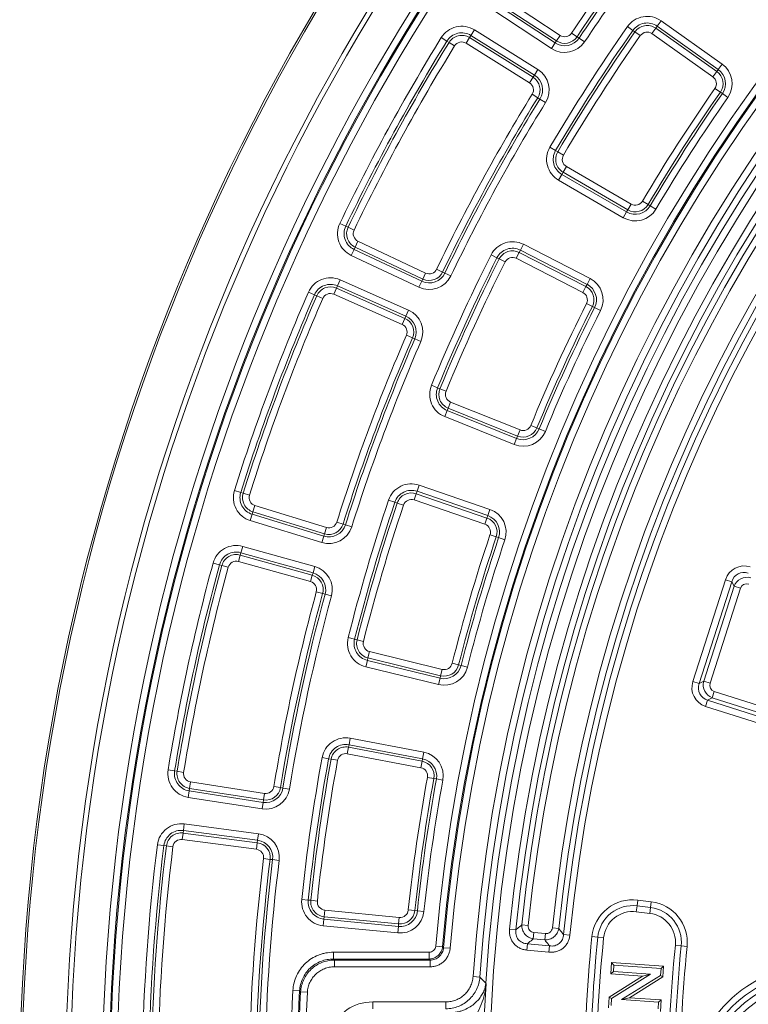
# Model space of a CAD drawing. Units: millimetres. Extents: x -31000 to 52407, y 0 to 29700.
# Drawn here: x 2968 to 3706, y 24928 to 25926 of the extents above; entities that cross this region are included whole.
import ezdxf

# ---------------------------------------------------------------- set-up
doc = ezdxf.new("R2010")
doc.units = ezdxf.units.MM
doc.layers.add('EvoVaks', color=7, linetype='Continuous', lineweight=0)

msp = doc.modelspace()

# ---------------------------------------------------------------- linework, layer by layer
at = {"layer": 'EvoVaks'}
for p, q in [((3452.36, 25951.71), (3515.65, 25909.97)), ((3447.28, 25944), (3510.56, 25902.26)), ((3511.97, 25904.39), (3448.68, 25946.13)), ((3506.88, 25896.68), (3443.6, 25938.42)), ((3614.04, 25919.27), (3617.91, 25924.72)), ((3617.91, 25924.72), (3679.74, 25880.86)), ((3428.89, 25915.53), (3425.34, 25909.86)), ((3428.89, 25915.53), (3493.16, 25875.32)), ((3532.81, 25908.59), (3527.25, 25912.31)), ((3589.38, 25914.99), (3583.9, 25918.82)), ((3589.38, 25914.99), (3591.47, 25913.53)), ((3591.47, 25913.53), (3596.95, 25909.7)), ((3612.57, 25917.19), (3608.7, 25911.74)), ((3614.04, 25919.27), (3612.57, 25917.19)), ((3612.57, 25917.19), (3674.4, 25873.32)), ((3675.87, 25875.4), (3614.04, 25919.27)), ((3395.28, 25907.67), (3400.98, 25904.16)), ((3400.98, 25904.16), (3403.15, 25902.82)), ((3408.84, 25899.31), (3403.15, 25902.82)), ((3420.45, 25902.03), (3423.99, 25907.7)), ((3484.71, 25861.82), (3420.45, 25902.03)), ((3425.34, 25909.86), (3423.99, 25907.7)), ((3423.99, 25907.7), (3488.26, 25867.49)), ((3489.61, 25869.65), (3425.34, 25909.86)), ((3510.56, 25902.26), (3506.88, 25896.68)), ((3510.56, 25902.26), (3511.97, 25904.39)), ((3511.97, 25904.39), (3515.65, 25909.97)), ((3534.93, 25907.17), (3532.81, 25908.59)), ((3534.93, 25907.17), (3540.48, 25903.45)), ((3670.53, 25867.87), (3608.7, 25911.74)), ((3493.16, 25875.32), (3489.61, 25869.65)), ((3670.53, 25867.87), (3674.4, 25873.32)), ((3675.87, 25875.4), (3674.4, 25873.32)), ((3675.87, 25875.4), (3679.74, 25880.86)), ((3488.26, 25867.49), (3484.71, 25861.82)), ((3489.61, 25869.65), (3488.26, 25867.49)), ((3672.56, 25856.21), (3678.04, 25852.39)), ((3680.13, 25850.93), (3678.04, 25852.39)), ((3493.1, 25846.79), (3487.41, 25850.29)), ((3495.27, 25845.45), (3493.1, 25846.79)), ((3495.27, 25845.45), (3500.97, 25841.94)), ((3685.61, 25847.1), (3680.13, 25850.93)), ((3511.11, 25793.19), (3505.35, 25796.59)), ((3511.11, 25793.19), (3513.3, 25791.89)), ((3513.3, 25791.89), (3519.06, 25788.5)), ((3518.73, 25771.18), (3522.09, 25776.97)), ((3522.09, 25776.97), (3587.67, 25738.95)), ((3514.1, 25763.19), (3517.46, 25768.98)), ((3579.69, 25725.17), (3514.1, 25763.19)), ((3517.46, 25768.98), (3518.73, 25771.18)), ((3517.46, 25768.98), (3583.04, 25730.96)), ((3584.32, 25733.16), (3518.73, 25771.18)), ((3583.04, 25730.96), (3584.32, 25733.16)), ((3587.67, 25738.95), (3584.32, 25733.16)), ((3599.12, 25741.95), (3604.88, 25738.55)), ((3607.08, 25737.25), (3604.88, 25738.55)), ((3612.83, 25733.86), (3607.08, 25737.25)), ((3579.69, 25725.17), (3583.04, 25730.96)), ((3292.53, 25719.42), (3298.56, 25716.53)), ((3298.56, 25716.53), (3300.86, 25715.43)), ((3306.89, 25712.54), (3300.86, 25715.43)), ((3306.95, 25692.95), (3304.1, 25686.9)), ((3306.95, 25692.95), (3308.04, 25695.26)), ((3306.95, 25692.95), (3375.53, 25660.65)), ((3310.89, 25701.31), (3308.04, 25695.26)), ((3376.62, 25662.95), (3308.04, 25695.26)), ((3310.89, 25701.31), (3379.47, 25669)), ((3475.54, 25692.21), (3474.37, 25689.94)), ((3475.54, 25692.21), (3478.59, 25698.16)), ((3542.98, 25657.59), (3475.54, 25692.21)), ((3478.59, 25698.16), (3546.03, 25663.54)), ((3372.68, 25654.6), (3304.1, 25686.9)), ((3451.74, 25684.46), (3445.77, 25687.47)), ((3451.74, 25684.46), (3454.01, 25683.31)), ((3454.01, 25683.31), (3459.98, 25680.3)), ((3474.37, 25689.94), (3471.32, 25683.99)), ((3538.76, 25649.37), (3471.32, 25683.99)), ((3474.37, 25689.94), (3541.82, 25655.32)), ((3396.65, 25670.08), (3390.62, 25672.97)), ((3375.53, 25660.65), (3376.62, 25662.95)), ((3376.62, 25662.95), (3379.47, 25669)), ((3398.95, 25668.97), (3396.65, 25670.08)), ((3398.95, 25668.97), (3404.98, 25666.08)), ((3542.98, 25657.59), (3546.03, 25663.54)), ((3286.36, 25647.59), (3289.07, 25653.71)), ((3290.1, 25656.04), (3289.07, 25653.71)), ((3289.07, 25653.71), (3358.4, 25623.05)), ((3292.8, 25662.15), (3290.1, 25656.04)), ((3359.43, 25625.38), (3290.1, 25656.04)), ((3292.8, 25662.15), (3362.14, 25631.5)), ((3375.53, 25660.65), (3372.68, 25654.6)), ((3538.76, 25649.37), (3541.82, 25655.32)), ((3542.98, 25657.59), (3541.82, 25655.32)), ((3260.66, 25649.59), (3266.79, 25646.93)), ((3266.79, 25646.93), (3269.13, 25645.91)), ((3275.26, 25643.25), (3269.13, 25645.91)), ((3355.7, 25616.94), (3286.36, 25647.59)), ((3542.43, 25638.12), (3548.4, 25635.11)), ((3550.68, 25633.97), (3548.4, 25635.11)), ((3556.65, 25630.96), (3550.68, 25633.97)), ((3358.4, 25623.05), (3355.7, 25616.94)), ((3359.43, 25625.38), (3358.4, 25623.05)), ((3362.14, 25631.5), (3359.43, 25625.38)), ((3366.14, 25603.25), (3360.01, 25605.91)), ((3368.48, 25602.24), (3366.14, 25603.25)), ((3368.48, 25602.24), (3374.62, 25599.58)), ((3391.59, 25552.76), (3385.41, 25555.3)), ((3391.59, 25552.76), (3393.95, 25551.79)), ((3393.95, 25551.79), (3400.14, 25549.25)), ((3402.27, 25532.06), (3404.77, 25538.27)), ((3404.77, 25538.27), (3475.1, 25509.97)), ((3398.83, 25523.49), (3401.32, 25529.7)), ((3469.16, 25495.2), (3398.83, 25523.49)), ((3401.32, 25529.7), (3402.27, 25532.06)), ((3401.32, 25529.7), (3471.65, 25501.4)), ((3472.6, 25503.77), (3402.27, 25532.06)), ((3486, 25514.57), (3492.19, 25512.02)), ((3471.65, 25501.4), (3472.6, 25503.77)), ((3475.1, 25509.97), (3472.6, 25503.77)), ((3494.54, 25511.05), (3492.19, 25512.02)), ((3500.73, 25508.51), (3494.54, 25511.05)), ((3469.16, 25495.2), (3471.65, 25501.4)), ((3370.76, 25447.75), (3372.93, 25454.07)), ((3372.93, 25454.07), (3444.62, 25429.4)), ((3185.74, 25448.64), (3192.12, 25446.64)), ((3192.12, 25446.64), (3194.55, 25445.87)), ((3200.93, 25443.87), (3194.55, 25445.87)), ((3369.93, 25445.34), (3367.75, 25439.02)), ((3370.76, 25447.75), (3369.93, 25445.34)), ((3369.93, 25445.34), (3441.61, 25420.67)), ((3442.44, 25423.08), (3370.76, 25447.75)), ((3206.49, 25433.32), (3204.53, 25426.93)), ((3206.49, 25433.32), (3278.97, 25411.11)), ((3348.3, 25436.69), (3341.96, 25438.82)), ((3348.3, 25436.69), (3350.72, 25435.88)), ((3350.72, 25435.88), (3357.06, 25433.75)), ((3439.43, 25414.34), (3367.75, 25439.02)), ((3203.78, 25424.49), (3201.82, 25418.1)), ((3203.78, 25424.49), (3204.53, 25426.93)), ((3203.78, 25424.49), (3276.26, 25402.28)), ((3277.01, 25404.71), (3204.53, 25426.93)), ((3442.44, 25423.08), (3441.61, 25420.67)), ((3442.44, 25423.08), (3444.62, 25429.4)), ((3274.3, 25395.88), (3201.82, 25418.1)), ((3295.82, 25414.61), (3289.44, 25416.62)), ((3298.25, 25413.85), (3295.82, 25414.61)), ((3298.25, 25413.85), (3304.63, 25411.84)), ((3439.43, 25414.34), (3441.61, 25420.67)), ((3276.26, 25402.28), (3277.01, 25404.71)), ((3277.01, 25404.71), (3278.97, 25411.11)), ((3444.66, 25403.73), (3451, 25401.6)), ((3276.26, 25402.28), (3274.3, 25395.88)), ((3453.42, 25400.79), (3451, 25401.6)), ((3459.76, 25398.67), (3453.42, 25400.79)), ((3189.86, 25376.66), (3191.66, 25383.1)), ((3192.35, 25385.55), (3191.66, 25383.1)), ((3191.66, 25383.1), (3264.66, 25362.63)), ((3194.16, 25391.99), (3192.35, 25385.55)), ((3265.34, 25365.08), (3192.35, 25385.55)), ((3194.16, 25391.99), (3267.15, 25371.52)), ((3164.13, 25374.98), (3170.58, 25373.22)), ((3170.58, 25373.22), (3173.04, 25372.55)), ((3262.85, 25356.19), (3189.86, 25376.66)), ((3179.49, 25370.79), (3173.04, 25372.55)), ((3265.34, 25365.08), (3264.66, 25362.63)), ((3267.15, 25371.52), (3265.34, 25365.08)), ((3264.66, 25362.63), (3262.85, 25356.19)), ((3650.2, 25254.89), (3683.27, 25358.19)), ((3689.61, 25356.16), (3656.54, 25252.86)), ((3689.61, 25356.16), (3683.27, 25358.19)), ((3692.02, 25351.48), (3689.61, 25356.16)), ((3275.14, 25344.13), (3268.68, 25345.89)), ((3277.6, 25343.46), (3275.14, 25344.13)), ((3277.6, 25343.46), (3284.05, 25341.7)), ((3661.22, 25255.27), (3692.02, 25351.48)), ((3698.36, 25349.45), (3667.56, 25253.24)), ((3698.36, 25349.45), (3692.02, 25351.48)), ((3307.51, 25297.77), (3301.03, 25299.41)), ((3307.51, 25297.77), (3309.98, 25297.15)), ((3309.98, 25297.15), (3316.47, 25295.51)), ((3321.03, 25278.81), (3322.62, 25285.3)), ((3322.62, 25285.3), (3396.26, 25267.3)), ((3318.83, 25269.83), (3320.42, 25276.33)), ((3320.42, 25276.33), (3321.03, 25278.81)), ((3320.42, 25276.33), (3394.06, 25258.33)), ((3394.67, 25260.81), (3321.03, 25278.81)), ((3406.39, 25273.4), (3412.88, 25271.77)), ((3392.48, 25251.83), (3318.83, 25269.83)), ((3396.26, 25267.3), (3394.67, 25260.81)), ((3415.35, 25271.14), (3412.88, 25271.77)), ((3421.83, 25269.5), (3415.35, 25271.14)), ((3392.48, 25251.83), (3394.06, 25258.33)), ((3394.06, 25258.33), (3394.67, 25260.81)), ((3656.54, 25252.86), (3650.2, 25254.89)), ((3656.54, 25252.86), (3661.22, 25255.27)), ((3667.56, 25253.24), (3661.22, 25255.27)), ((3671.87, 25244.87), (3669.84, 25238.53)), ((3671.87, 25244.87), (3768.08, 25214.08)), ((3663.13, 25229.78), (3665.16, 25236.12)), ((3669.84, 25238.53), (3665.16, 25236.12)), ((3665.16, 25236.12), (3768.46, 25203.05)), ((3766.05, 25207.74), (3669.84, 25238.53)), ((3766.43, 25196.71), (3663.13, 25229.78)), ((3301.83, 25190.86), (3303.09, 25197.43)), ((3303.09, 25197.43), (3377.55, 25183.21)), ((3301.35, 25188.36), (3300.1, 25181.79)), ((3301.83, 25190.86), (3301.35, 25188.36)), ((3301.35, 25188.36), (3375.82, 25174.14)), ((3376.3, 25176.65), (3301.83, 25190.86)), ((3376.3, 25176.65), (3377.55, 25183.21)), ((3281.18, 25176.72), (3274.6, 25177.93)), ((3281.18, 25176.72), (3283.68, 25176.26)), ((3283.68, 25176.26), (3290.26, 25175.06)), ((3374.56, 25167.57), (3300.1, 25181.79)), ((3374.56, 25167.57), (3375.82, 25174.14)), ((3376.3, 25176.65), (3375.82, 25174.14)), ((3118.57, 25165.42), (3125.17, 25164.34)), ((3125.17, 25164.34), (3127.69, 25163.93)), ((3134.29, 25162.86), (3127.69, 25163.93)), ((3141.29, 25153.21), (3140.26, 25146.6)), ((3141.29, 25153.21), (3216.19, 25141.53)), ((3381.25, 25157.81), (3387.83, 25156.61)), ((3390.34, 25156.15), (3387.83, 25156.61)), ((3396.91, 25154.95), (3390.34, 25156.15)), ((3139.86, 25144.08), (3138.83, 25137.47)), ((3139.86, 25144.08), (3140.26, 25146.6)), ((3139.86, 25144.08), (3214.77, 25132.41)), ((3215.16, 25134.93), (3140.26, 25146.6)), ((3232.37, 25147.4), (3225.77, 25148.48)), ((3234.89, 25146.99), (3232.37, 25147.4)), ((3234.89, 25146.99), (3241.49, 25145.91)), ((3213.74, 25125.8), (3138.83, 25137.47)), ((3214.77, 25132.41), (3215.16, 25134.93)), ((3215.16, 25134.93), (3216.19, 25141.53)), ((3214.77, 25132.41), (3213.74, 25125.8)), ((3134.09, 25103.91), (3133.76, 25101.38)), ((3134.97, 25110.54), (3134.09, 25103.91)), ((3209.26, 25094.03), (3134.09, 25103.91)), ((3134.97, 25110.54), (3210.13, 25100.66)), ((3132.89, 25094.75), (3133.76, 25101.38)), ((3208.05, 25084.88), (3132.89, 25094.75)), ((3133.76, 25101.38), (3208.93, 25091.51)), ((3209.26, 25094.03), (3208.93, 25091.51)), ((3210.13, 25100.66), (3209.26, 25094.03)), ((3107.66, 25089.43), (3114.3, 25088.61)), ((3114.3, 25088.61), (3116.83, 25088.29)), ((3123.46, 25087.46), (3116.83, 25088.29)), ((3208.93, 25091.51), (3208.05, 25084.88)), ((3221.93, 25074.69), (3215.29, 25075.51)), ((3224.46, 25074.38), (3221.93, 25074.69)), ((3224.46, 25074.38), (3231.1, 25073.55)), ((3260.57, 25033.42), (3253.92, 25034.11)), ((3260.57, 25033.42), (3263.11, 25033.15)), ((3594.35, 25033.44), (3593.62, 25027.52)), ((3594.35, 25033.44), (3608.03, 25031.76)), ((3263.11, 25033.15), (3269.76, 25032.45)), ((3593.62, 25027.52), (3592.89, 25021.59)), ((3607.31, 25025.84), (3593.62, 25027.52)), ((3607.31, 25025.84), (3606.58, 25019.91)), ((3608.03, 25031.76), (3607.31, 25025.84)), ((3275.76, 25007.37), (3276.41, 25014.03)), ((3276.41, 25014.03), (3276.65, 25016.56)), ((3276.41, 25014.03), (3351.86, 25006.69)), ((3276.65, 25016.56), (3277.3, 25023.22)), ((3352.11, 25009.23), (3276.65, 25016.56)), ((3277.3, 25023.22), (3352.75, 25015.88)), ((3352.75, 25015.88), (3352.11, 25009.23)), ((3361.92, 25023.36), (3368.57, 25022.67)), ((3371.1, 25022.4), (3368.57, 25022.67)), ((3377.76, 25021.7), (3371.1, 25022.4)), ((3606.58, 25019.91), (3592.89, 25021.59)), ((3351.21, 25000.03), (3275.76, 25007.37)), ((3351.21, 25000.03), (3351.86, 25006.69)), ((3351.86, 25006.69), (3352.11, 25009.23)), ((3464.41, 25003.96), (3470.85, 25003.32)), ((3476.86, 25008.29), (3483.3, 25007.62)), ((3507.82, 25005.17), (3514.27, 25004.51)), ((3489.13, 25000.51), (3488.5, 24994.06)), ((3500.14, 24992.94), (3488.5, 24994.06)), ((3489.13, 25000.51), (3500.76, 24999.39)), ((3500.76, 24999.39), (3500.14, 24992.94)), ((3519.17, 24998.57), (3525.61, 24997.93)), ((3547.92, 24996.33), (3553.86, 24995.73)), ((3553.86, 24995.73), (3559.8, 24995.14)), ((3396.59, 24986.15), (3389.77, 24986.73)), ((3396.59, 24986.15), (3397.56, 24985.11)), ((3404.37, 24984.53), (3397.56, 24985.11)), ((3481.88, 24982.69), (3482.5, 24989.14)), ((3482.5, 24989.14), (3505.04, 24986.97)), ((3504.42, 24980.52), (3505.04, 24986.97)), ((3638.39, 24986.96), (3632.45, 24987.55)), ((3638.39, 24986.96), (3644.33, 24986.36)), ((3285.97, 24980.48), (3285.97, 24973.64)), ((3285.97, 24980.48), (3382.96, 24980.48)), ((3382.96, 24973.64), (3285.97, 24973.64)), ((3382.96, 24980.48), (3382.96, 24973.64)), ((3504.42, 24980.52), (3481.88, 24982.69)), ((3286.96, 24965.75), (3286.96, 24972.59)), ((3286.96, 24972.59), (3383.92, 24972.59)), ((3383.92, 24965.75), (3286.96, 24965.75)), ((3383.92, 24965.75), (3383.92, 24972.59)), ((3566.97, 24958.52), (3567.77, 24970.1)), ((3567.77, 24970.1), (3570.1, 24967.42)), ((3567.77, 24970.1), (3620.6, 24966.41)), ((3569.65, 24960.85), (3570.1, 24967.42)), ((3570.1, 24967.42), (3617.92, 24964.08)), ((3617.92, 24964.08), (3617.42, 24957.05)), ((3620.6, 24966.41), (3617.92, 24964.08)), ((3620.6, 24966.41), (3619.84, 24955.6)), ((3434.36, 24955.29), (3427.49, 24955.76)), ((3565.33, 24935.1), (3599.3, 24956.26)), ((3566.97, 24958.52), (3569.65, 24960.85)), ((3599.3, 24956.26), (3566.97, 24958.52)), ((3567.74, 24933.65), (3607.19, 24958.22)), ((3607.19, 24958.22), (3569.65, 24960.85)), ((3617.42, 24957.05), (3577.95, 24932.47)), ((3619.84, 24955.6), (3585.84, 24934.43)), ((3599.3, 24956.26), (3607.19, 24958.22)), ((3619.84, 24955.6), (3617.42, 24957.05)), ((3244.99, 24941.7), (3251.82, 24941.32)), ((3252.81, 24940.25), (3251.82, 24941.32)), ((3259.64, 24939.88), (3252.81, 24940.25)), ((3564.57, 24924.29), (3565.33, 24935.1)), ((3565.33, 24935.1), (3567.74, 24933.65)), ((3567.25, 24926.61), (3567.74, 24933.65)), ((3585.84, 24934.43), (3577.95, 24932.47)), ((3585.84, 24934.43), (3618.2, 24932.17)), ((3326.1, 24930.14), (3326.1, 24923.26)), ((3326.1, 24930.14), (3400.03, 24930.14)), ((3400.03, 24930.14), (3400.03, 24923.26)), ((3577.95, 24932.47), (3615.52, 24929.84)), ((3615.52, 24929.84), (3615.07, 24923.27)), ((3618.2, 24932.17), (3615.52, 24929.84)), ((3618.2, 24932.17), (3617.4, 24920.59))]:
    msp.add_line(p, q, dxfattribs=at)
at = {"layer": 'EvoVaks', "flags": 128}
for points in [[(3285.97, 24973.64), (3286.05, 24973.55), (3286.96, 24972.59)], [(3383.92, 24972.59), (3383.6, 24972.94), (3382.96, 24973.64)], [(3434.36, 24955.29), (3437.4, 24952.09), (3440.34, 24949.01)], [(3440.66, 24948.66), (3439.06, 24920.89), (3438.51, 24908.92)]]:
    msp.add_lwpolyline(points, dxfattribs=at)
at = {"layer": 'EvoVaks'}
for radius in [2163.96, 2161.94, 2117.74, 2112.86, 2080.47, 2073.63, 2072.57, 2065.73]:
    msp.add_circle((5132.15, 24837.46), radius, dxfattribs=at)
for centre, radius, start, end in [((5132.15, 24837.46), 1748.76, 4.89685, 175.10315), ((5132.15, 24837.46), 1741.92, 4.89685, 175.10315), ((5132.15, 24837.46), 1740.87, 4.8653, 175.1347), ((5132.15, 24837.46), 1734.03, 4.8653, 175.1347), ((5132.15, 24837.46), 1708.76, 3.97009, 176.02991), ((5132.15, 24837.46), 1701.88, 3.97009, 176.02991), ((5132.15, 24837.46), 1695.49, 3.77246, 176.22754), ((5132.15, 24837.46), 1688.44, 2.78557, 177.21443), ((5132.15, 24837.46), 1676.04, 91.39331, 174.2986), ((5132.15, 24837.46), 1669.56, 91.39331, 174.2986), ((5132.15, 24837.46), 1664.08, 91.5881, 174.10782), ((5132.15, 24837.46), 1657.61, 91.5881, 174.10782), ((5132.15, 24837.46), 1632.96, 91.59943, 174.10503), ((5132.15, 24837.46), 1626.49, 91.59943, 174.10503), ((5132.15, 24837.46), 1621.01, 91.41263, 174.29581), ((5132.15, 24837.46), 1614.53, 91.41263, 174.29581), ((5132.15, 24837.46), 1931.58, 140.19331, 146.1885), ((5132.15, 24837.46), 1924.9, 140.19331, 146.1885), ((5132.15, 24837.46), 1922.35, 140.19331, 146.1885), ((5132.15, 24837.46), 1915.66, 140.19331, 146.1885), ((3603.84, 25904.89), 24.32, 54.64448, 145.06811), ((3603.84, 25904.89), 17.64, 54.64448, 145.06811), ((3415.99, 25894.91), 24.32, 57.96805, 148.35982), ((3415.99, 25894.91), 17.64, 57.96805, 148.35982), ((5132.15, 24837.46), 1888.5, 145.06811, 149.47734), ((5132.15, 24837.46), 1881.81, 145.06811, 149.47734), ((5132.15, 24837.46), 1879.26, 145.06811, 149.47734), ((3520.27, 25916.98), 8.4, 236.59558, 326.1885), ((3603.84, 25904.89), 15.09, 54.64448, 145.06811), ((3603.84, 25904.89), 8.4, 54.64448, 145.06811), ((5132.15, 24837.46), 2040.11, 148.35982, 154.38563), ((5132.15, 24837.46), 2033.43, 148.35982, 154.38563), ((5132.15, 24837.46), 2030.88, 148.35982, 154.38563), ((3415.99, 25894.91), 15.09, 57.96805, 148.35982), ((3415.99, 25894.91), 8.4, 57.96805, 148.35982), ((3520.27, 25916.98), 24.32, 236.59558, 326.1885), ((3520.27, 25916.98), 17.64, 236.59558, 326.1885), ((3520.27, 25916.98), 15.09, 236.59558, 326.1885), ((5132.15, 24837.46), 1872.58, 145.06811, 149.47734), ((5132.15, 24837.46), 2024.19, 148.35982, 154.38563), ((3480.26, 25854.7), 24.32, 328.37513, 57.96805), ((3665.67, 25861.02), 15.09, 325.08607, 54.64448), ((3665.67, 25861.02), 17.64, 325.08607, 54.64448), ((3665.67, 25861.02), 24.32, 325.08607, 54.64448), ((3480.26, 25854.7), 15.09, 328.37513, 57.96805), ((3480.26, 25854.7), 17.64, 328.37513, 57.96805), ((3665.67, 25861.02), 8.4, 325.08607, 54.64448), ((3480.26, 25854.7), 8.4, 328.37513, 57.96805), ((5132.15, 24837.46), 1779.97, 145.08607, 149.45938), ((5132.15, 24837.46), 1773.28, 145.08607, 149.45938), ((5132.15, 24837.46), 1931.58, 148.37513, 154.37032), ((5132.15, 24837.46), 1924.9, 148.37513, 154.37032), ((5132.15, 24837.46), 1922.35, 148.37513, 154.37032), ((5132.15, 24837.46), 1915.66, 148.37513, 154.37032), ((5132.15, 24837.46), 1770.73, 145.08607, 149.45938), ((5132.15, 24837.46), 1764.05, 145.08607, 149.45938), ((3526.3, 25784.23), 24.32, 149.47734, 239.90097), ((3526.3, 25784.23), 17.64, 149.47734, 239.90097), ((3526.3, 25784.23), 15.09, 149.47734, 239.90097), ((3526.3, 25784.23), 8.4, 149.47734, 239.90097), ((3591.89, 25746.21), 24.32, 239.90097, 329.45938), ((3591.89, 25746.21), 17.64, 239.90097, 329.45938), ((3591.89, 25746.21), 15.09, 239.90097, 329.45938), ((3591.89, 25746.21), 8.4, 239.90097, 329.45938), ((3314.47, 25708.91), 24.32, 154.38563, 244.7774), ((3314.47, 25708.91), 17.64, 154.38563, 244.7774), ((3314.47, 25708.91), 15.09, 154.38563, 244.7774), ((3314.47, 25708.91), 8.4, 154.38563, 244.7774), ((3467.48, 25676.52), 24.32, 62.8263, 153.24993), ((3467.48, 25676.52), 17.64, 62.8263, 153.24993), ((5132.15, 24837.46), 1888.5, 153.24993, 157.65916), ((5132.15, 24837.46), 1881.81, 153.24993, 157.65916), ((5132.15, 24837.46), 1879.26, 153.24993, 157.65916), ((3467.48, 25676.52), 15.09, 62.8263, 153.24993), ((3467.48, 25676.52), 8.4, 62.8263, 153.24993), ((3383.05, 25676.6), 8.4, 244.7774, 334.37032), ((5132.15, 24837.46), 1872.58, 153.24993, 157.65916), ((3282.97, 25639.91), 24.32, 66.14987, 156.54164), ((3383.05, 25676.6), 24.32, 244.7774, 334.37032), ((3383.05, 25676.6), 17.64, 244.7774, 334.37032), ((3383.05, 25676.6), 15.09, 244.7774, 334.37032), ((3534.93, 25641.9), 24.32, 333.26789, 62.8263), ((3282.97, 25639.91), 17.64, 66.14987, 156.54164), ((3282.97, 25639.91), 15.09, 66.14987, 156.54164), ((3534.93, 25641.9), 15.09, 333.26789, 62.8263), ((3534.93, 25641.9), 17.64, 333.26789, 62.8263), ((5132.15, 24837.46), 2040.11, 156.54164, 162.56745), ((5132.15, 24837.46), 2033.43, 156.54164, 162.56745), ((5132.15, 24837.46), 2030.88, 156.54164, 162.56745), ((5132.15, 24837.46), 2024.19, 156.54164, 162.56745), ((3282.97, 25639.91), 8.4, 66.14987, 156.54164), ((3534.93, 25641.9), 8.4, 333.26789, 62.8263), ((5132.15, 24837.46), 1779.97, 153.26789, 157.6412), ((5132.15, 24837.46), 1773.28, 153.26789, 157.6412), ((5132.15, 24837.46), 1770.73, 153.26789, 157.6412), ((3352.3, 25609.25), 15.09, 336.55695, 66.14987), ((3352.3, 25609.25), 17.64, 336.55695, 66.14987), ((3352.3, 25609.25), 24.32, 336.55695, 66.14987), ((5132.15, 24837.46), 1764.05, 153.26789, 157.6412), ((3352.3, 25609.25), 8.4, 336.55695, 66.14987), ((5132.15, 24837.46), 1931.58, 156.55695, 162.55214), ((5132.15, 24837.46), 1924.9, 156.55695, 162.55214), ((5132.15, 24837.46), 1922.35, 156.55695, 162.55214), ((5132.15, 24837.46), 1915.66, 156.55695, 162.55214), ((3407.9, 25546.06), 24.32, 157.65916, 248.08279), ((3407.9, 25546.06), 17.64, 157.65916, 248.08279), ((3407.9, 25546.06), 15.09, 157.65916, 248.08279), ((3407.9, 25546.06), 8.4, 157.65916, 248.08279), ((3478.23, 25517.76), 8.4, 248.08279, 337.6412), ((3478.23, 25517.76), 24.32, 248.08279, 337.6412), ((3478.23, 25517.76), 17.64, 248.08279, 337.6412), ((3478.23, 25517.76), 15.09, 248.08279, 337.6412), ((3365.02, 25431.07), 24.32, 71.00812, 161.43175), ((3208.95, 25441.35), 24.32, 162.56745, 252.95922), ((3208.95, 25441.35), 17.64, 162.56745, 252.95922), ((3208.95, 25441.35), 15.09, 162.56745, 252.95922), ((3208.95, 25441.35), 8.4, 162.56745, 252.95922), ((3365.02, 25431.07), 17.64, 71.00812, 161.43175), ((3365.02, 25431.07), 15.09, 71.00812, 161.43175), ((5132.15, 24837.46), 1888.5, 161.43175, 165.84098), ((5132.15, 24837.46), 1881.81, 161.43175, 165.84098), ((5132.15, 24837.46), 1879.26, 161.43175, 165.84098), ((5132.15, 24837.46), 1872.58, 161.43175, 165.84098), ((3365.02, 25431.07), 8.4, 71.00812, 161.43175), ((3436.7, 25406.4), 17.64, 341.44971, 71.00812), ((3436.7, 25406.4), 24.32, 341.44971, 71.00812), ((3281.43, 25419.14), 17.64, 252.95922, 342.55214), ((3281.43, 25419.14), 15.09, 252.95922, 342.55214), ((3281.43, 25419.14), 8.4, 252.95922, 342.55214), ((3436.7, 25406.4), 8.4, 341.44971, 71.00812), ((3436.7, 25406.4), 15.09, 341.44971, 71.00812), ((3281.43, 25419.14), 24.32, 252.95922, 342.55214), ((5132.15, 24837.46), 1779.97, 161.44971, 165.82302), ((3187.59, 25368.57), 24.32, 74.33169, 164.72346), ((5132.15, 24837.46), 1773.28, 161.44971, 165.82302), ((5132.15, 24837.46), 1770.73, 161.44971, 165.82302), ((5132.15, 24837.46), 1764.05, 161.44971, 165.82302), ((3187.59, 25368.57), 17.64, 74.33169, 164.72346), ((3187.59, 25368.57), 15.09, 74.33169, 164.72346), ((5132.15, 24837.46), 2040.11, 164.72346, 170.74927), ((5132.15, 24837.46), 2033.43, 164.72346, 170.74927), ((3187.59, 25368.57), 8.4, 74.33169, 164.72346), ((5132.15, 24837.46), 2030.88, 164.72346, 170.74927), ((5132.15, 24837.46), 2024.19, 164.72346, 170.74927), ((3260.58, 25348.1), 17.64, 344.73877, 74.33169), ((3260.58, 25348.1), 24.32, 344.73877, 74.33169), ((3260.58, 25348.1), 8.4, 344.73877, 74.33169), ((3260.58, 25348.1), 15.09, 344.73877, 74.33169), ((5132.15, 24837.46), 1931.58, 164.73877, 170.73396), ((5132.15, 24837.46), 1924.9, 164.73877, 170.73396), ((5132.15, 24837.46), 1922.35, 164.73877, 170.73396), ((5132.15, 24837.46), 1915.66, 164.73877, 170.73396), ((3324.61, 25293.46), 24.32, 165.84098, 256.26461), ((3324.61, 25293.46), 17.64, 165.84098, 256.26461), ((3324.61, 25293.46), 15.09, 165.84098, 256.26461), ((3324.61, 25293.46), 8.4, 165.84098, 256.26461), ((3398.25, 25275.46), 8.4, 256.26461, 345.82302), ((3398.25, 25275.46), 24.32, 256.26461, 345.82302), ((3398.25, 25275.46), 17.64, 256.26461, 345.82302), ((3398.25, 25275.46), 15.09, 256.26461, 345.82302), ((3298.52, 25173.54), 24.32, 79.18994, 169.61357), ((3298.52, 25173.54), 17.64, 79.18994, 169.61357), ((3298.52, 25173.54), 15.09, 79.18994, 169.61357), ((3372.99, 25159.32), 24.32, 349.63153, 79.18994), ((5132.15, 24837.46), 1888.5, 169.61357, 174.0228), ((5132.15, 24837.46), 1881.81, 169.61357, 174.0228), ((5132.15, 24837.46), 1879.26, 169.61357, 174.0228), ((5132.15, 24837.46), 1872.58, 169.61357, 174.0228), ((3298.52, 25173.54), 8.4, 79.18994, 169.61357), ((3372.99, 25159.32), 15.09, 349.63153, 79.18994), ((3372.99, 25159.32), 17.64, 349.63153, 79.18994), ((3142.58, 25161.51), 24.32, 170.74927, 261.14104), ((3142.58, 25161.51), 17.64, 170.74927, 261.14104), ((3142.58, 25161.51), 15.09, 170.74927, 261.14104), ((3372.99, 25159.32), 8.4, 349.63153, 79.18994), ((3142.58, 25161.51), 8.4, 170.74927, 261.14104), ((5132.15, 24837.46), 1779.97, 169.63153, 174.00484), ((5132.15, 24837.46), 1773.28, 169.63153, 174.00484), ((5132.15, 24837.46), 1770.73, 169.63153, 174.00484), ((5132.15, 24837.46), 1764.05, 169.63153, 174.00484), ((3217.48, 25149.83), 24.32, 261.14104, 350.73396), ((3217.48, 25149.83), 17.64, 261.14104, 350.73396), ((3217.48, 25149.83), 15.09, 261.14104, 350.73396), ((3217.48, 25149.83), 8.4, 261.14104, 350.73396), ((3131.8, 25086.43), 24.32, 82.51351, 172.90528), ((3131.8, 25086.43), 17.64, 82.51351, 172.90528), ((3131.8, 25086.43), 15.09, 82.51351, 172.90528), ((3131.8, 25086.43), 8.4, 82.51351, 172.90528), ((3206.96, 25076.55), 17.64, 352.92059, 82.51351), ((3206.96, 25076.55), 24.32, 352.92059, 82.51351), ((5132.15, 24837.46), 2040.11, 172.90528, 178.93109), ((5132.15, 24837.46), 2033.43, 172.90528, 178.93109), ((5132.15, 24837.46), 2030.88, 172.90528, 178.93109), ((5132.15, 24837.46), 2024.19, 172.90528, 178.93109), ((3206.96, 25076.55), 8.4, 352.92059, 82.51351), ((3206.96, 25076.55), 15.09, 352.92059, 82.51351), ((5132.15, 24837.46), 1931.58, 172.92059, 178.91578), ((5132.15, 24837.46), 1924.9, 172.92059, 178.91578), ((5132.15, 24837.46), 1922.35, 172.92059, 178.91578), ((5132.15, 24837.46), 1915.66, 172.92059, 178.91578), ((3278.11, 25031.58), 24.32, 174.0228, 264.44643), ((3278.11, 25031.58), 17.64, 174.0228, 264.44643), ((3589.28, 24992.18), 41.57, 83, 174.27334), ((3278.11, 25031.58), 15.09, 174.0228, 264.44643), ((3278.11, 25031.58), 8.4, 174.0228, 264.44643), ((3589.28, 24992.18), 35.6, 83, 174.27334), ((3602.97, 24990.5), 35.6, 354.28477, 83), ((3602.97, 24990.5), 41.57, 354.28477, 83), ((3353.57, 25024.24), 24.32, 264.44643, 354.00484), ((3353.57, 25024.24), 17.64, 264.44643, 354.00484), ((3353.57, 25024.24), 15.09, 264.44643, 354.00484), ((3353.57, 25024.24), 8.4, 264.44643, 354.00484), ((3589.28, 24992.18), 29.63, 83, 174.27334), ((3602.97, 24990.5), 29.63, 354.28477, 83), ((5132.15, 24837.46), 1592.18, 174.27334, 185.72666), ((5132.15, 24837.46), 1586.21, 174.27334, 185.72666), ((5132.15, 24837.46), 1580.24, 174.27334, 185.72666), ((5132.15, 24837.46), 1507.19, 174.28477, 185.71523), ((5132.15, 24837.46), 1501.22, 174.28477, 185.71523), ((5132.15, 24837.46), 1495.26, 174.28477, 185.71523), ((3777.96, 24837.46), 130.76, 90, 270), ((3777.96, 24837.46), 124.29, 90, 270), ((3777.96, 24837.46), 118.81, 90, 270), ((3406, 24951.36), 34.42, 355.33433, 356.08061), ((3440.99, 24948.97), 0.791, 210.7792, 242.92718), ((3777.96, 24837.46), 112.33, 90, 270), ((5132.15, 24837.46), 1890.04, 176.83828, 183.16172), ((5132.15, 24837.46), 1883.2, 176.83828, 183.16172), ((5132.15, 24837.46), 1882.15, 176.86916, 183.13084), ((5132.15, 24837.46), 1875.31, 176.86916, 183.13084)]:
    msp.add_arc(centre, radius, start, end, dxfattribs=at)
for centre, major_axis, ratio, start_param, end_param in [((3703.21, 25350.3), (-10.12, 19.66), 0.935113, 5.531306, 7.035065), ((3703.21, 25350.3), (-7.17, 13.93), 0.879873, 5.531306, 7.035065), ((3705.01, 25346.82), (-6.33, 12.28), 0.997754, 5.531306, 7.035065), ((3705.01, 25346.82), (-3.37, 6.55), 0.935113, 5.531306, 7.035065), ((3671.02, 25249.73), (-19.66, -10.12), 0.935113, 5.531306, 7.035065), ((3674.5, 25251.52), (12.28, 6.33), 0.997754, 2.389713, 3.893472), ((3674.5, 25251.52), (-6.55, -3.37), 0.935113, 5.531306, 7.035065), ((3671.02, 25249.73), (13.93, 7.17), 0.879873, 2.389713, 3.893472), ((3327.49, 24902.54), (38.29, -2.08), 0.718829, 1.646151, 3.180584)]:
    msp.add_ellipse(centre, major_axis=major_axis, ratio=ratio, start_param=start_param, end_param=end_param, dxfattribs=at)
for points, knots in [([(3481.88, 24982.69), (3480.59, 24982.82), (3479.33, 24983.05), (3476.85, 24983.76), (3475.65, 24984.24), (3473.38, 24985.4), (3472.29, 24986.1), (3470.29, 24987.71), (3469.38, 24988.6), (3467.76, 24990.58), (3467.05, 24991.67), (3465.87, 24993.93), (3465.41, 24995.12), (3464.7, 24997.58), (3464.48, 24998.86), (3464.27, 25001.4), (3464.28, 25002.68), (3464.41, 25003.96)], [0, 0, 0, 0, 0.125, 0.125, 0.25, 0.25, 0.375, 0.375, 0.5, 0.5, 0.625, 0.625, 0.75, 0.75, 0.875, 0.875, 1, 1, 1, 1]), ([(3470.85, 25003.32), (3471.36, 25003.74), (3471.86, 25004.16), (3472.37, 25004.57), (3473.87, 25005.81), (3475.36, 25007.05), (3476.86, 25008.29)], [0.000740875, 0.000740875, 0.000740875, 0.000740875, 0.001362463, 0.001362463, 0.001362463, 0.003200644, 0.003200644, 0.003200644, 0.003200644]), ([(3488.5, 24994.06), (3486.84, 24994.32), (3485.23, 24994.88), (3482.32, 24996.53), (3481.01, 24997.64), (3479.41, 24999.59), (3478.93, 25000.3), (3478.13, 25001.77), (3477.8, 25002.54), (3477.27, 25004.14), (3477.08, 25004.97), (3476.86, 25006.62), (3476.82, 25007.45), (3476.86, 25008.29)], [0, 0, 0, 0, 0.25, 0.25, 0.5, 0.5, 0.625, 0.625, 0.75, 0.75, 0.875, 0.875, 1, 1, 1, 1]), ([(3483.3, 25007.62), (3483.22, 25006.76), (3483.28, 25005.9), (3483.74, 25004.25), (3484.14, 25003.48), (3485.22, 25002.16), (3485.91, 25001.61), (3487.43, 25000.83), (3488.27, 25000.59), (3489.13, 25000.51)], [0, 0, 0, 0, 0.25, 0.25, 0.5, 0.5, 0.75, 0.75, 1, 1, 1, 1]), ([(3514.27, 25004.51), (3514, 25002.86), (3513.44, 25001.27), (3511.79, 24998.39), (3510.69, 24997.08), (3508.76, 24995.5), (3508.05, 24995.03), (3506.59, 24994.23), (3505.83, 24993.89), (3504.25, 24993.37), (3503.43, 24993.18), (3501.8, 24992.95), (3500.97, 24992.91), (3500.14, 24992.94)], [0, 0, 0, 0, 0.25, 0.25, 0.5, 0.5, 0.625, 0.625, 0.75, 0.75, 0.875, 0.875, 1, 1, 1, 1]), ([(3500.76, 24999.39), (3501.61, 24999.31), (3502.46, 24999.38), (3504.1, 24999.84), (3504.86, 25000.24), (3506.17, 25001.31), (3506.72, 25001.99), (3507.5, 25003.49), (3507.74, 25004.32), (3507.82, 25005.17)], [0, 0, 0, 0, 0.25, 0.25, 0.5, 0.5, 0.75, 0.75, 1, 1, 1, 1]), ([(3514.27, 25004.51), (3515.49, 25003.03), (3516.71, 25001.55), (3517.93, 25000.07), (3518.34, 24999.57), (3518.76, 24999.07), (3519.17, 24998.57)], [0.000738859, 0.000738859, 0.000738859, 0.000738859, 0.002573577, 0.002573577, 0.002573577, 0.003191901, 0.003191901, 0.003191901, 0.003191901]), ([(3470.85, 25003.32), (3470.72, 25002.45), (3470.67, 25001.59), (3470.72, 24999.86), (3470.83, 24998.99), (3471.23, 24997.29), (3471.52, 24996.47), (3472.28, 24994.91), (3472.76, 24994.15), (3473.86, 24992.8), (3474.49, 24992.2), (3475.88, 24991.14), (3476.64, 24990.69), (3478.22, 24989.97), (3479.06, 24989.69), (3480.76, 24989.29), (3481.62, 24989.18), (3482.5, 24989.14)], [0, 0, 0, 0, 0.125, 0.125, 0.25, 0.25, 0.375, 0.375, 0.5, 0.5, 0.625, 0.625, 0.75, 0.75, 0.875, 0.875, 1, 1, 1, 1]), ([(3488.5, 24994.06), (3487.01, 24992.84), (3485.51, 24991.61), (3484.01, 24990.38), (3483.51, 24989.97), (3483, 24989.55), (3482.5, 24989.14)], [0.000740603, 0.000740603, 0.000740603, 0.000740603, 0.002577257, 0.002577257, 0.002577257, 0.00319833, 0.00319833, 0.00319833, 0.00319833]), ([(3525.61, 24997.93), (3525.49, 24996.65), (3525.25, 24995.39), (3524.53, 24992.93), (3524.06, 24991.74), (3522.9, 24989.48), (3522.2, 24988.4), (3520.6, 24986.41), (3519.7, 24985.5), (3517.74, 24983.89), (3516.65, 24983.18), (3514.4, 24982.01), (3513.22, 24981.54), (3510.77, 24980.84), (3509.5, 24980.61), (3506.97, 24980.39), (3505.7, 24980.4), (3504.42, 24980.52)], [0, 0, 0, 0, 0.125, 0.125, 0.25, 0.25, 0.375, 0.375, 0.5, 0.5, 0.625, 0.625, 0.75, 0.75, 0.875, 0.875, 1, 1, 1, 1]), ([(3505.04, 24986.97), (3505.9, 24986.84), (3506.76, 24986.79), (3508.48, 24986.85), (3509.35, 24986.96), (3511.04, 24987.36), (3511.86, 24987.65), (3513.41, 24988.41), (3514.16, 24988.89), (3515.5, 24989.99), (3516.1, 24990.61), (3517.16, 24992), (3517.61, 24992.75), (3518.69, 24995.11), (3519.08, 24996.83), (3519.17, 24998.57)], [0, 0, 0, 0, 0.125, 0.125, 0.25, 0.25, 0.375, 0.375, 0.5, 0.5, 0.625, 0.625, 0.75, 0.75, 1, 1, 1, 1]), ([(3382.96, 24980.48), (3383.81, 24980.48), (3384.65, 24980.63), (3386.23, 24981.25), (3386.96, 24981.7), (3388.83, 24983.42), (3389.63, 24985.03), (3389.77, 24986.73)], [0, 0, 0, 0, 0.25, 0.25, 0.5, 0.5, 1, 1, 1, 1]), ([(3396.59, 24986.15), (3396.43, 24984.45), (3395.96, 24982.8), (3394.84, 24980.54), (3394.39, 24979.81), (3393.37, 24978.46), (3392.81, 24977.84), (3391.56, 24976.69), (3390.88, 24976.17), (3389.45, 24975.28), (3388.7, 24974.9), (3386.33, 24973.97), (3384.66, 24973.65), (3382.96, 24973.64)], [0, 0, 0, 0, 0.25, 0.25, 0.375, 0.375, 0.5, 0.5, 0.625, 0.625, 0.75, 0.75, 1, 1, 1, 1]), ([(3383.92, 24972.59), (3385.64, 24972.57), (3387.32, 24972.87), (3389.71, 24973.79), (3390.46, 24974.16), (3391.9, 24975.05), (3392.59, 24975.57), (3393.84, 24976.72), (3394.41, 24977.35), (3395.42, 24978.71), (3395.87, 24979.45), (3396.97, 24981.73), (3397.42, 24983.4), (3397.56, 24985.11)], [0, 0, 0, 0, 0.25, 0.25, 0.375, 0.375, 0.5, 0.5, 0.625, 0.625, 0.75, 0.75, 1, 1, 1, 1]), ([(3404.37, 24984.53), (3404.26, 24983.25), (3404.03, 24981.98), (3403.35, 24979.53), (3402.91, 24978.34), (3401.79, 24976.07), (3401.12, 24974.96), (3399.6, 24972.93), (3398.75, 24971.99), (3396.88, 24970.28), (3395.85, 24969.5), (3393.7, 24968.16), (3392.57, 24967.6), (3390.19, 24966.68), (3388.95, 24966.33), (3386.47, 24965.86), (3385.21, 24965.75), (3383.92, 24965.75)], [0, 0, 0, 0, 0.125, 0.125, 0.25, 0.25, 0.375, 0.375, 0.5, 0.5, 0.625, 0.625, 0.75, 0.75, 0.875, 0.875, 1, 1, 1, 1]), ([(3505.04, 24986.97), (3504.63, 24987.47), (3504.22, 24987.97), (3503.8, 24988.47), (3502.58, 24989.96), (3501.36, 24991.45), (3500.14, 24992.94)], [0.000739793, 0.000739793, 0.000739793, 0.000739793, 0.001358625, 0.001358625, 0.001358625, 0.003194843, 0.003194843, 0.003194843, 0.003194843]), ([(3244.99, 24941.7), (3245.13, 24944.31), (3245.52, 24946.9), (3246.78, 24951.96), (3247.64, 24954.4), (3249.81, 24959.08), (3251.13, 24961.36), (3254.16, 24965.57), (3255.86, 24967.51), (3259.62, 24971.07), (3261.7, 24972.69), (3266.06, 24975.46), (3268.36, 24976.63), (3271.98, 24978.07), (3273.23, 24978.49), (3275.72, 24979.21), (3276.98, 24979.51), (3280.78, 24980.23), (3283.35, 24980.48), (3285.97, 24980.48)], [0, 0, 0, 0, 0.125, 0.125, 0.25, 0.25, 0.375, 0.375, 0.5, 0.5, 0.625, 0.625, 0.75, 0.75, 0.8125, 0.8125, 0.875, 0.875, 1, 1, 1, 1]), ([(3285.97, 24973.64), (3283.79, 24973.64), (3281.64, 24973.45), (3277.41, 24972.66), (3275.31, 24972.06), (3271.27, 24970.47), (3269.35, 24969.49), (3265.71, 24967.18), (3263.98, 24965.83), (3260.84, 24962.87), (3259.42, 24961.25), (3256.9, 24957.73), (3255.8, 24955.83), (3254, 24951.92), (3253.29, 24949.89), (3252.25, 24945.66), (3251.93, 24943.5), (3251.82, 24941.32)], [0, 0, 0, 0, 0.125, 0.125, 0.25, 0.25, 0.375, 0.375, 0.5, 0.5, 0.625, 0.625, 0.75, 0.75, 0.875, 0.875, 1, 1, 1, 1]), ([(3252.81, 24940.25), (3252.94, 24942.43), (3253.27, 24944.58), (3254.33, 24948.79), (3255.05, 24950.82), (3256.86, 24954.72), (3257.97, 24956.61), (3260.49, 24960.12), (3261.9, 24961.73), (3265.04, 24964.7), (3266.77, 24966.05), (3270.4, 24968.36), (3272.31, 24969.34), (3276.33, 24970.95), (3278.42, 24971.56), (3282.64, 24972.37), (3284.79, 24972.58), (3286.96, 24972.59)], [0, 0, 0, 0, 0.125, 0.125, 0.25, 0.25, 0.375, 0.375, 0.5, 0.5, 0.625, 0.625, 0.75, 0.75, 0.875, 0.875, 1, 1, 1, 1]), ([(3286.96, 24965.75), (3285.22, 24965.75), (3283.5, 24965.58), (3280.12, 24964.94), (3278.44, 24964.46), (3275.22, 24963.18), (3273.69, 24962.4), (3270.78, 24960.55), (3269.39, 24959.47), (3266.89, 24957.09), (3265.75, 24955.8), (3263.74, 24952.99), (3262.85, 24951.47), (3261.41, 24948.35), (3260.84, 24946.72), (3260, 24943.35), (3259.74, 24941.62), (3259.64, 24939.88)], [0, 0, 0, 0, 0.125, 0.125, 0.25, 0.25, 0.375, 0.375, 0.5, 0.5, 0.625, 0.625, 0.75, 0.75, 0.875, 0.875, 1, 1, 1, 1]), ([(3400.03, 24930.14), (3401.77, 24930.14), (3403.48, 24930.3), (3406.84, 24930.94), (3408.51, 24931.42), (3411.73, 24932.69), (3413.26, 24933.46), (3416.16, 24935.29), (3417.55, 24936.36), (3420.06, 24938.71), (3421.2, 24939.99), (3423.24, 24942.76), (3424.14, 24944.26), (3425.61, 24947.36), (3426.2, 24948.97), (3427.09, 24952.31), (3427.37, 24954.03), (3427.49, 24955.76)], [0, 0, 0, 0, 0.125, 0.125, 0.25, 0.25, 0.375, 0.375, 0.5, 0.5, 0.625, 0.625, 0.75, 0.75, 0.875, 0.875, 1, 1, 1, 1]), ([(3434.36, 24955.29), (3434.2, 24953.12), (3433.85, 24950.97), (3432.74, 24946.8), (3432, 24944.79), (3430.16, 24940.91), (3429.03, 24939.04), (3426.49, 24935.57), (3425.07, 24933.97), (3421.92, 24931.04), (3420.19, 24929.71), (3416.56, 24927.42), (3414.65, 24926.45), (3410.63, 24924.87), (3408.54, 24924.26), (3404.34, 24923.46), (3402.2, 24923.26), (3400.03, 24923.26)], [0, 0, 0, 0, 0.125, 0.125, 0.25, 0.25, 0.375, 0.375, 0.5, 0.5, 0.625, 0.625, 0.75, 0.75, 0.875, 0.875, 1, 1, 1, 1]), ([(3405.16, 24919.23), (3406.6, 24919.28), (3408.01, 24919.42), (3410.74, 24919.81), (3412.07, 24920.08), (3414.64, 24920.74), (3415.86, 24921.12), (3418.18, 24921.96), (3419.27, 24922.41), (3422.39, 24923.87), (3424.27, 24924.98), (3427.62, 24927.29), (3429.1, 24928.51), (3431.78, 24931.06), (3432.98, 24932.39), (3435.09, 24935.11), (3436.01, 24936.5), (3437.63, 24939.37), (3438.32, 24940.85), (3439.21, 24943.27), (3439.48, 24944.12), (3439.83, 24945.55), (3439.95, 24946.05), (3440.15, 24947.2), (3440.25, 24947.84), (3440.31, 24948.56)], [0, 0, 0, 0, 0.0625, 0.0625, 0.125, 0.125, 0.1875, 0.1875, 0.25, 0.25, 0.375, 0.375, 0.5, 0.5, 0.625, 0.625, 0.75, 0.75, 0.875, 0.875, 0.9375, 0.9375, 0.96875, 0.96875, 1, 1, 1, 1]), ([(3440.63, 24948.26), (3440.52, 24947.14), (3440.28, 24944.52), (3438.63, 24934.51), (3433.96, 24922.03), (3427.14, 24910.26), (3422.15, 24906.73), (3421.65, 24906.37)], [0, 0, 0, 0, 0.064643, 0.151072, 0.629714, 0.962975, 1, 1, 1, 1]), ([(3440.63, 24948.26), (3440.63, 24948.31), (3440.64, 24948.36), (3440.64, 24948.41), (3440.64, 24948.45), (3440.65, 24948.5), (3440.65, 24948.54), (3440.65, 24948.58), (3440.66, 24948.62), (3440.66, 24948.66)], [0, 0, 0, 0, 0.00002128365, 0.00002128365, 0.00002128365, 0.00004041176, 0.00004041176, 0.00004041176, 0.00005822832, 0.00005822832, 0.00005822832, 0.00005822832])]:
    msp.add_open_spline(points, degree=3, knots=knots, dxfattribs=at)
for points in [[(3440.31, 24948.56), (3440.36, 24948.62), (3440.48, 24948.65), (3440.66, 24948.66)], [(3440.34, 24949.01), (3440.38, 24948.89), (3440.49, 24948.77), (3440.66, 24948.66)]]:
    msp.add_open_spline(points, degree=3, dxfattribs=at)

doc.saveas('drawing.dxf')
